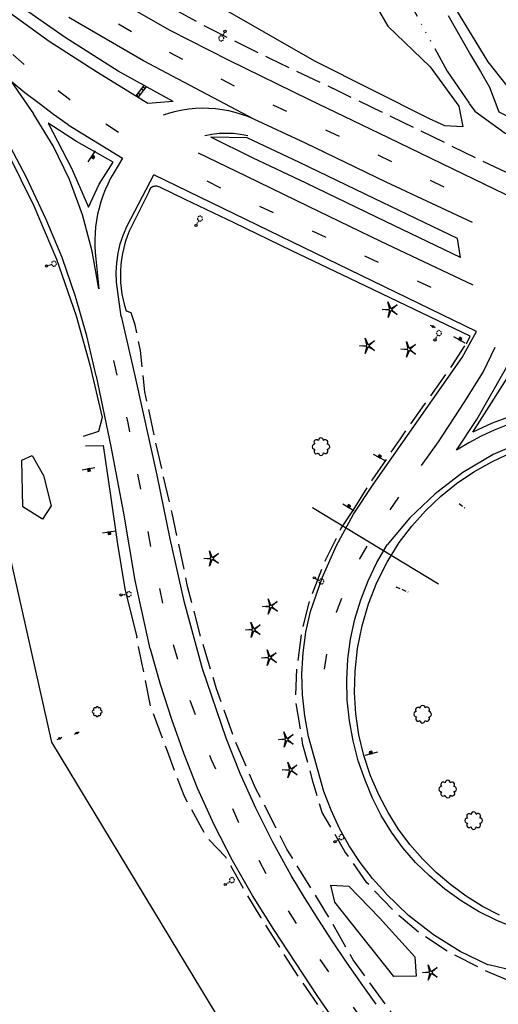
# Model space of a CAD drawing. Extents: x 188592 to 190551, y 61999 to 64202.
# Drawn here: x 189951 to 190228, y 63155 to 63727 of the extents above; entities that cross this region are included whole.
import ezdxf
from ezdxf.enums import TextEntityAlignment as Align

# ---------------------------------------------------------------- set-up
doc = ezdxf.new("R2010")
doc.units = 0
doc.header["$MEASUREMENT"] = 0
for name, pattern in [('BBBB', [0.75, 0.5, -0.25]), ('FFFF', [4, 3, -1]), ('LLSK', [6.75, 1.75, -5]), ('MMMM', [19.3, 7.5, -1, 0.1, -1, 0.1, -1, 0.1, -1, 7.5])]:
    doc.linetypes.add(name, pattern=pattern)
doc.layers.get('0').update_dxf_attribs({"color": 2, "linetype": 'CONTINUOUS'})
for name, color, linetype in [('ACULVERT$X', 2, 'CONTINUOUS'), ('ACURB_GUTTER', 2, 'CONTINUOUS'), ('AFENCE$N', 2, 'CONTINUOUS'), ('ALANDSCAPING$N', 2, 'CONTINUOUS'), ('ALANDSCAPING$X', 2, 'CONTINUOUS'), ('ALIGHTING$N', 2, 'CONTINUOUS'), ('AMISC$N', 2, 'CONTINUOUS'), ('AROADWAY', 2, 'CONTINUOUS'), ('AROADWAY$X', 2, 'CONTINUOUS'), ('ASIGNING$N', 2, 'CONTINUOUS'), ('AWATERWAY', 2, 'CONTINUOUS')]:
    doc.layers.add(name, color=color, linetype=linetype)
doc.linetypes.add('AAAS', pattern='A,0,[104,PICS21.SHX,S=1,R=0,X=0,Y=0],-2,1e-05', length=2.00001)
doc.linetypes.add('MISS', pattern='A,1,-1,1,-1,1,-0.25,["?",Standard,S=1,R=0,X=0,Y=-0.5],-0.75', length=6)
doc.linetypes.add('SAAB', pattern='A,1,-0.5,1,-0.5,[102,PICS21.SHX,S=0.05,R=0,X=0.0625,Y=0],-0.5,1,-0.5', length=5)

# ---------------------------------------------------------------- blocks, each defined once
blk = doc.blocks.new('MM')
at = {"color": 0}
for p, q in [((-9.4, 0), (-1.8, 0.6)), ((-2.9, 9), (0, 2)), ((-1.1, 1.6), (-2.9, 9)), ((1.2, 1.6), (7.7, 5.7)), ((7.7, 5.7), (1.9, 0.7)), ((-1.8, -0.6), (-9.4, 0)), ((-2.8, -9), (-1, -1.6)), ((0.1, -1.9), (-2.8, -9)), ((7.8, -5.5), (1.3, -1.5)), ((1.9, -0.5), (7.8, -5.5))]:
    blk.add_line(p, q, dxfattribs=at)
for centre, start, end in [((-1.9, 1.4), 274.6163, 13.9604), ((0.8, 2.3), 202.6163, 301.9604), ((2.5, 0.1), 130.6163, 229.9604), ((-1.8, -1.4), 346.6163, 85.9604), ((0.9, -2.2), 58.6163, 157.9604)]:
    blk.add_arc(centre, 0.84, start, end, dxfattribs=at)
at = {"color": 0, "linetype": 'Continuous'}
blk.add_attdef('SHOTNUM', text='', height=5, dxfattribs=at).set_placement((-10.1, 0), align=Align.RIGHT)
blk.add_attdef('NOTE', (0, 0), '', height=5, dxfattribs=at)
blk = doc.blocks.new('O')
at = {"color": 0}
blk.add_line((-7.6, 1.5), (7.5, 1.5), dxfattribs=at)
at = {"color": 0, "linetype": 'Continuous'}
for points in [[(1.5, -1.5), (1.5, 1.5), (-1.5, 1.5), (-1.5, -1.5)], [(1, -1), (1, 1), (-1, 1), (-1, -1)], [(0.5, -0.5), (0.5, 0.5), (-0.5, 0.5), (-0.5, -0.5)], [(0, 0), (0, 0), (0, 0), (0, 0)]]:
    blk.add_lwpolyline(points, close=True, dxfattribs=at)
blk.add_attdef('SHOTNUM', text='', height=5, dxfattribs=at).set_placement((-8.1, 0), align=Align.RIGHT)
blk.add_attdef('NOTE', (0, 0), '', height=5, dxfattribs=at)
blk = doc.blocks.new('K')
at = {"color": 0, "linetype": 'Continuous'}
for p, q in [((0, 4), (0, 5)), ((0, 1.7), (0, 3.2)), ((0, 0), (0, 1))]:
    blk.add_line(p, q, dxfattribs=at)
blk.add_circle((0, -1.3), 1.28, dxfattribs=at)
for start, end in [(149.2088, 183.4946), (200.6374, 234.9231), (97.7803, 132.066), (252.066, 286.3517), (46.3517, 80.6374), (303.4946, 337.7803), (354.9231, 29.2088)]:
    blk.add_arc((0, 7.9), 2.91, start, end, dxfattribs=at)
blk.add_attdef('SHOTNUM', text='', height=5, dxfattribs=at).set_placement((-3.3, 0), align=Align.RIGHT)
blk.add_attdef('NOTE', (0, 0), '', height=5, dxfattribs=at)
blk = doc.blocks.new('D')
at = {"color": 0}
for p, q in [((-2.5, 0), (-7.6, 0)), ((7.5, 0), (2.5, 0))]:
    blk.add_line(p, q, dxfattribs=at)
at = {"color": 0, "linetype": 'Continuous'}
for radius in [2.53, 2.03, 1.53, 1.03, 0.529, 0.0292]:
    blk.add_circle((0, 0), radius, dxfattribs=at)
blk.add_attdef('SHOTNUM', text='', height=5, dxfattribs=at).set_placement((-8, 0), align=Align.RIGHT)
blk.add_attdef('NOTE', (0, 0), '', height=5, dxfattribs=at)
blk = doc.blocks.new('MP')
at = {"color": 0, "linetype": 'Continuous', "xscale": 0.4, "yscale": 0.4, "zscale": 0.4}
blk.add_blockref('D', (0, 0), dxfattribs=at)
at = {"color": 0, "linetype": 'Continuous'}
blk.add_attdef('SHOTNUM', text='', height=5, dxfattribs=at).set_placement((-3.3433, 0), align=Align.RIGHT)
blk.add_attdef('NOTE', (0, 0), '', height=5, dxfattribs=at)
blk = doc.blocks.new('OO')
at = {"color": 0}
for centre, start, end in [((-7.3, 0), 89.4469, 272.7388), ((-5.2, 5.1), 44.4469, 227.7388), ((0, 7.3), 359.4469, 182.7388), ((5.1, 5.2), 314.4469, 137.7388), ((7.3, 0), 269.4469, 92.7388), ((-5.1, -5.2), 134.4469, 317.7388), ((0, -7.3), 179.4469, 2.7388), ((5.2, -5.1), 224.4469, 47.7388)]:
    blk.add_arc(centre, 2.94, start, end, dxfattribs=at)
at = {"color": 0, "linetype": 'Continuous'}
blk.add_attdef('SHOTNUM', text='', height=5, dxfattribs=at).set_placement((-10.7, 0), align=Align.RIGHT)
blk.add_attdef('NOTE', (0, 0), '', height=5, dxfattribs=at)
blk = doc.blocks.new('A')
at = {"color": 0}
for p, q in [((-7.5, 1.5), (7.5, 1.5)), ((-6, -1.5), (-6, 1.5)), ((-3, -1.5), (-3, 1.5)), ((3, -1.5), (3, 1.5)), ((6, -1.5), (6, 1.5)), ((-7.5, -1.5), (7.5, -1.5))]:
    blk.add_line(p, q, dxfattribs=at)
at = {"color": 0, "linetype": 'Continuous'}
blk.add_attdef('SHOTNUM', text='', height=5, dxfattribs=at).set_placement((-8.1, -1.5), align=Align.RIGHT)
blk.add_attdef('NOTE', (0, 0), '', height=5, dxfattribs=at)
blk = doc.blocks.new('PP')
at = {"color": 0}
for centre, start, end in [((-4.02322, -0.006612), 89.609384, 270.257619), ((-2.849522, 2.840171), 44.609384, 225.257619), ((-0.006612, 4.02322), 359.609384, 180.257619), ((2.840171, 2.849522), 314.609384, 135.257619), ((4.02322, 0.006612), 269.609384, 90.257619), ((-2.840171, -2.849522), 134.609384, 315.257619), ((0.006612, -4.02322), 179.609384, 0.257619), ((2.849522, -2.840171), 224.609384, 45.257619)]:
    blk.add_arc(centre, 1.641671, start, end, dxfattribs=at)
at = {"color": 0, "linetype": 'Continuous'}
blk.add_attdef('SHOTNUM', text='', height=5, dxfattribs=at).set_placement((-6.0426, 0), align=Align.RIGHT)
blk.add_attdef('NOTE', (0, 0), '', height=5, dxfattribs=at)

msp = doc.modelspace()

# ---------------------------------------------------------------- linework, layer by layer
at = {"layer": 'ACULVERT$X', "linetype": 'MISS', "ltscale": 5, "flags": 128}
msp.add_lwpolyline([(190193.72, 63399.29), (190120.61, 63443.64)], dxfattribs=at)
at = {"layer": 'ACURB_GUTTER'}
for points in [[(190039.86, 63679.53, 5963.83), (190025.14, 63678.33, 5963.89), (189995.81, 63696.26, 5964.84), (189967.81, 63714.32, 5965.5), (189943.25, 63732.04, 5966.12), (189919.22, 63750.75, 5966.33), (189906.17, 63762.14, 5966.63), (189893.34, 63773.78, 5966.93), (189880.74, 63785.68, 5967.23), (189868.37, 63797.81, 5967.34), (189856.25, 63810.18, 5967.46), (189844.36, 63822.79, 5967.57), (189836.06, 63832.08, 5967.71), (189827.93, 63841.5, 5967.84), (189819.94, 63851.06, 5967.98), (189812.12, 63860.75, 5968.05), (189804.47, 63870.57, 5968.13), (189796.98, 63880.52, 5968.2)], [(190039.86, 63679.53, 5963.83), (190007.98, 63697.1, 5964.85), (189977.18, 63716.58, 5965.54), (189949.05, 63736.04, 5966.1), (189922.35, 63756.17, 5966.42), (189899.15, 63775.91, 5967.01), (189869.96, 63803.05, 5967.62)], [(189855.04, 63769.65, 5967.23), (189873.95, 63749.38, 5966.92), (189903.02, 63713.43, 5966.14), (189925.49, 63680.36, 5964.83), (189943.67, 63649.75, 5963.84), (189959.05, 63618.82, 5963.18), (189972.14, 63587.95, 5962.15), (189983.44, 63554.98, 5961.78), (189991.46, 63526.57, 5961.56), (189998.61, 63496.11, 5961.21), (189996.58, 63487.83, 5960.92), (189987.55, 63484.96, 5959.79)], [(190004.95, 63644.25, 5964.75), (189983.82, 63656.16, 5965.35), (189967.25, 63666.87, 5965.66), (189980.82, 63640.77, 5964.7), (189990.64, 63618.11, 5963.73), (189996.86, 63631.52, 5964.36), (190004.95, 63644.25, 5964.75)], [(190206.47, 63588.9, 5961.43), (190204.77, 63600.02, 5961.43), (190156.43, 63623.17, 5962.14), (190113.12, 63644, 5962.67), (190082.8, 63658.27, 5963.26), (190061.7, 63658.69, 5963.38)], [(190206.47, 63588.9, 5961.43), (190163.28, 63609.52, 5962.03), (190116.95, 63632.04, 5962.6), (190085.77, 63646.77, 5963.28), (190061.7, 63658.69, 5963.38)], [(190032, 63629.66, 5964.24), (190031.5, 63629.94, 5964.22), (190030.96, 63630.14, 5964.19), (190030.41, 63630.27, 5964.17), (190029.84, 63630.32, 5964.15), (190029.26, 63630.3, 5964.12), (190028.7, 63630.2, 5964.1), (190028.15, 63630.02, 5964.07), (190027.64, 63629.77, 5964.08), (190027.16, 63629.46, 5964.09), (190026.73, 63629.08, 5964.1), (190026.35, 63628.65, 5964.11), (190026.04, 63628.17, 5964.12), (190025.8, 63627.65, 5964.13), (190025.62, 63627.11, 5964.14)], [(190025.62, 63627.11, 5964.14), (190014.37, 63604.19, 5963.46)], [(190209.87, 63538.87, 5960.14), (190212.13, 63543.22, 5960.46), (190174.92, 63561, 5961.13), (190142.19, 63576.65, 5961.93), (190108.67, 63592.78, 5962.63), (190075.16, 63608.98, 5963.27), (190046.83, 63622.64, 5963.87), (190032, 63629.66, 5964.24)], [(190014.37, 63604.19, 5963.46), (190013.13, 63601.04, 5963.42), (190012.05, 63597.83, 5963.38), (190011.15, 63594.57, 5963.33), (190010.41, 63591.27, 5963.29), (190009.84, 63587.93, 5963.25), (190009.45, 63584.57, 5963.21), (190009.23, 63581.19, 5963.16), (190009.19, 63577.8, 5963.02), (190009.32, 63574.42, 5962.88), (190009.63, 63571.06, 5962.73), (190010.11, 63567.71, 5962.59), (190010.77, 63564.39, 5962.44), (190011.59, 63561.11, 5962.3), (190012.59, 63557.88, 5962.15)], [(190236.53, 63496.97, 5961.2), (190224.93, 63492.71, 5961.31), (190213.72, 63487.54, 5961.41), (190240.41, 63529.48, 5960.72)], [(189989.04, 63479.66, 5959.78), (189999.2, 63479.7, 5960.85), (190003.72, 63449.39, 5961.14), (190007.55, 63422.52, 5961.71), (190011.67, 63396.62, 5962.37), (190018.63, 63368.48, 5963.52)], [(190229.07, 63207.14, 5964.37), (190219.25, 63212.29, 5964.14), (190209.85, 63218.19, 5963.9), (190200.94, 63224.79, 5963.67), (190192.36, 63232, 5963.45), (190184.38, 63239.85, 5963.24), (190177.04, 63248.31, 5963.02), (190170.38, 63257.32, 5962.94), (190164.46, 63266.82, 5962.86), (190159.3, 63276.76, 5962.78), (190154.36, 63288.09, 5962.66), (190150.44, 63299.81, 5962.54), (190147.57, 63311.83, 5962.42), (190145.76, 63324.06, 5962.29), (190145.03, 63336.39, 5962.16), (190145.39, 63348.75, 5962.03), (190146.81, 63361.99, 5961.98), (190149.4, 63375.06, 5961.93), (190153.15, 63387.85, 5961.88), (190158.02, 63400.25, 5961.7), (190163.97, 63412.17, 5961.52), (190170.95, 63423.52, 5961.33), (190178.2, 63433.05, 5961.19), (190186.2, 63441.97, 5961.05), (190194.89, 63450.21, 5960.91), (190204.23, 63457.72, 5960.78), (190214.14, 63464.45, 5960.66), (190224.56, 63470.35, 5960.54), (190233.22, 63474.29, 5960.49)]]:
    msp.add_polyline3d(points, dxfattribs=at)
at = {"layer": 'AFENCE$N', "linetype": 'SAAB', "ltscale": 5, "flags": 128}
msp.add_lwpolyline([(190285.67, 62786.16), (190235.28, 62867.41), (190158.07, 62995.58), (190043.01, 63185.76), (189969.45, 63307.57), (189928.48, 63489.72), (189885.5, 63679.74), (189785.52, 63783.66), (189732.88, 63837.76)], dxfattribs=at)
at = {"layer": 'ALANDSCAPING$X', "linetype": 'AAAS', "ltscale": 5, "flags": 128}
for points in [[(190188.55, 63669.44), (190122, 63702.94), (190033.79, 63753.46), (189968.68, 63797.6), (189917.52, 63833.94), (189882.28, 63863.25), (189843.83, 63900.8), (189825.45, 63928.12), (189829.83, 63950.99), (189842.35, 63958.95), (189865.76, 63958.38), (189945.17, 63937.21), (190003.37, 63901.08), (190019.05, 63878.12), (190033.9, 63835.15), (190072.67, 63802.72), (190104.51, 63785.01), (190145.32, 63755.93), (190164.39, 63723.23), (190188.92, 63699.56), (190205.5, 63676.68), (190207.77, 63664.74), (190197.35, 63665.32), (190188.55, 63669.44)], [(190348.23, 63657.92), (190308.46, 63666.11), (190267.17, 63673.96), (190237.22, 63683.97), (190222.44, 63702.44), (190200.98, 63737.58), (190199.61, 63752.45), (190214.42, 63752.99), (190257.46, 63727.91), (190330.45, 63701.74), (190358.69, 63682.01)], [(189964.55, 63462.47), (189969.07, 63444.72), (189963.93, 63437.07), (189952.56, 63444.11), (189951.92, 63471.22), (189958.1, 63473.92), (189964.55, 63462.47)], [(190159.49, 63205.6), (190180.02, 63183.11), (190180.72, 63171.79), (190167.72, 63171.63), (190133.67, 63214.71), (190131.27, 63224.67), (190141.77, 63224.06), (190159.49, 63205.6)]]:
    msp.add_lwpolyline(points, dxfattribs=at)
at = {"layer": 'AROADWAY', "linetype": 'LLSK', "ltscale": 5, "flags": 128}
for points in [[(190197, 63629.73), (190154.59, 63650.26), (190088.19, 63681.97), (190053.67, 63699.33), (190019.45, 63717.57), (189984.3, 63738.38), (189950.42, 63761.07), (189918.93, 63784.6), (189889.13, 63809.05), (189861.05, 63835.73), (189834.19, 63864.94), (189814.14, 63890.12), (189793.74, 63916.04)], [(190008.04, 63661.37), (189979.62, 63680.55), (189956.3, 63698.51), (189927.8, 63723.32), (189903.98, 63744.04), (189876.69, 63770.34), (189850.43, 63797.23), (189824.6, 63825.7), (189798.72, 63857.54), (189774.2, 63890.34), (189755.84, 63915.68)], [(190189.38, 63571.4), (190116.12, 63606.36), (190071.2, 63627.23), (190038.38, 63643.97)], [(190189.12, 63092), (190165.44, 63124.36), (190140.6, 63158.97), (190118.86, 63190.54), (190097.61, 63224.16), (190078.35, 63259.8), (190062.05, 63297.44), (190048.43, 63335.35), (190036.91, 63374.45), (190028.23, 63413.88), (190021.27, 63453.08), (190013.72, 63492.94), (190004.58, 63532.33), (190002.37, 63541.33)], [(190127.62, 63349.95), (190130.24, 63366.69), (190134.56, 63383.08), (190140.53, 63398.94), (190148.08, 63414.1), (190156.4, 63428.06), (190165.16, 63441.74), (190174.34, 63455.14), (190183.93, 63468.25)]]:
    msp.add_lwpolyline(points, dxfattribs=at)
at = {"layer": 'AROADWAY', "linetype": 'FFFF', "ltscale": 5, "flags": 128}
for points in [[(190305.53, 63604.1), (190263.95, 63624.05), (190216.89, 63645.91), (190173.21, 63667.24), (190135.68, 63685.36), (190095.8, 63704.47), (190062.01, 63721.14), (190025.74, 63740.86), (189995.05, 63759.14), (189966.16, 63778.22), (189939.25, 63797.98), (189902.24, 63828.49), (189871.63, 63854.17), (189847.11, 63876.19), (189828.72, 63895.35), (189810.96, 63916.78)], [(190337.25, 62867.28), (190329.25, 62896.72), (190321.78, 62916.84), (190311.45, 62939.57), (190301.74, 62960.91), (190289.18, 62982.98), (190264.87, 63018.79), (190245.37, 63044.81), (190220.79, 63079.34), (190196.08, 63112.75), (190169.14, 63146.98), (190144.29, 63181.29), (190127.45, 63210.52), (190105.83, 63245.6), (190087.58, 63280.97), (190075.64, 63308.77), (190064.95, 63338.55), (190055.64, 63369.2), (190048.2, 63398), (190039.21, 63440.46), (190031.05, 63475.51), (190023.43, 63510.98), (190020.8, 63534.91), (190017.77, 63549.88), (190015.37, 63556.8), (190012.59, 63557.88)], [(190144.4, 63442.45), (190155.26, 63459.68), (190171.7, 63483.75), (190185.55, 63503.54), (190201.57, 63526.15), (190209.87, 63538.87)], [(190313.33, 63165.66), (190293.91, 63161.11), (190267.68, 63161.53), (190237.91, 63167.69), (190222.38, 63174.27), (190199.45, 63185.74), (190182.96, 63196.71), (190168.87, 63208.55), (190152.21, 63226.07), (190139.42, 63244.26), (190126.2, 63266.89), (190121.08, 63284.17), (190115.08, 63306.01), (190110.83, 63332.18), (190111.6, 63350.28), (190114.87, 63373.85), (190118.85, 63389.2), (190128.16, 63413.2), (190137.15, 63431.4), (190144.4, 63442.45)], [(190277.39, 62945.7), (190252.95, 62976.59), (190227.45, 63011.22), (190204.85, 63042.49), (190181.88, 63073.93), (190155.2, 63110.43), (190132.51, 63143.05), (190113.91, 63169.39), (190090.79, 63205.58), (190080.75, 63222.62), (190070.35, 63240.89), (190059.44, 63252.33), (190046.48, 63275.73), (190036.47, 63302.35), (190026.85, 63328.07), (190021.69, 63353.75), (190018.63, 63368.48)]]:
    msp.add_lwpolyline(points, dxfattribs=at)
at = {"layer": 'AROADWAY'}
for points in [[(190324.25, 63581.25, 5959.9), (190277.67, 63603.88, 5960.57), (190226.52, 63628.38, 5961.02), (190164.77, 63658.3, 5961.54), (190118.9, 63680.34, 5962.55), (190072.26, 63703.21, 5963.39), (190038.1, 63720.73, 5964.01), (190001.09, 63741.92, 5964.9), (189971.92, 63760.56, 5965.37), (189948.36, 63776.45, 5965.66), (189925.6, 63793.48, 5965.94), (189903.72, 63811.61, 5966.37), (189882.75, 63830.79, 5966.79), (189875.09, 63838.5, 5966.93), (189867.53, 63846.3, 5967.06), (189860.08, 63854.21, 5967.19), (189852.73, 63862.21, 5967.32), (189845.48, 63870.3, 5967.44), (189838.33, 63878.49, 5967.56)], [(190213.47, 63609.15, 5961.35), (190163.3, 63632.59, 5961.73), (190116.59, 63655.35, 5962.44), (190086.65, 63669.16, 5963.13), (190022.55, 63703.02, 5964.36), (189979.32, 63728.12, 5965.32)], [(190086.65, 63669.16, 5963.13), (190083.09, 63670.67, 5963.21), (190079.46, 63671.97, 5963.28), (190075.76, 63673.08, 5963.35), (190072, 63673.98, 5963.42), (190068.2, 63674.68, 5963.5), (190064.37, 63675.16, 5963.57), (190060.52, 63675.44, 5963.64), (190056.66, 63675.5, 5963.65), (190052.8, 63675.35, 5963.66), (190048.96, 63675, 5963.67), (190045.14, 63674.43, 5963.68), (190041.35, 63673.65, 5963.69), (190037.62, 63672.66, 5963.7), (190033.94, 63671.48, 5963.71)], [(190213.85, 63572.85, 5960.92), (190160.29, 63598.27, 5961.84), (190118.31, 63618.57, 5962.38), (190082.12, 63636.14, 5963.05), (190054.51, 63649.43, 5963.64)], [(190070.46, 63309.96, 5964.35), (190056.86, 63350.13, 5963.62), (190046.3, 63388.75, 5962.79), (190037.98, 63425.58, 5962.04), (190030.53, 63462.55, 5961.55), (190017.98, 63519.48, 5961.64), (190009.8, 63554.8, 5962.29)], [(190183.93, 63468.25, 5961.91), (190193.65, 63481.96, 5961.92), (190208.69, 63504.71, 5961.46), (190219.53, 63522.39, 5960.65), (190226.58, 63536.78, 5960.29)], [(190026.52, 63361.76, 5963.89), (190017.66, 63401.45, 5962.46), (190011.27, 63440.43, 5961.52), (190003.88, 63479.2, 5961.04), (189995.25, 63520.01, 5961.05)], [(190238.33, 63199.62, 5964.96), (190227.46, 63204.08, 5964.64), (190216.97, 63209.37, 5964.33), (190206.93, 63215.48, 5964.13), (190197.41, 63222.36, 5963.93), (190188.45, 63229.96, 5963.73), (190180.41, 63237.85, 5963.55), (190173.04, 63246.37, 5963.36), (190166.38, 63255.46, 5963.17), (190160.47, 63265.05, 5963.06), (190155.36, 63275.09, 5962.94), (190151.08, 63285.52, 5962.82), (190147.18, 63296.78, 5962.72), (190144.15, 63308.32, 5962.62), (190142.03, 63320.06, 5962.52), (190140.82, 63331.92, 5962.43), (190140.53, 63343.84, 5962.33), (190141.17, 63355.75, 5962.24), (190142.73, 63367.46, 5962.14), (190145.21, 63379, 5962.04), (190148.59, 63390.32, 5961.93), (190152.86, 63401.32, 5961.8), (190157.98, 63411.96, 5961.67), (190163.93, 63422.16, 5961.55)], [(190290.55, 62931.6, 5962.42), (190272.46, 62959.41, 5962.83), (190236.49, 63008.03, 5963.62), (190205.6, 63046.26, 5963.85), (190177.77, 63083.68, 5964.24), (190150.23, 63121.67, 5964.86), (190123.7, 63159.99, 5965.55), (190098.21, 63198.96, 5965.97), (190085.79, 63218.67, 5966.07), (190074.27, 63238.92, 5966.18), (190063.66, 63259.66, 5965.98), (190053.99, 63280.85, 5965.78), (190046.11, 63300.67, 5965.43), (190038.93, 63320.76, 5965.07), (190032.46, 63341.08, 5964.48), (190026.71, 63361.62, 5963.89)], [(190163.12, 63219.9, 5965.42), (190155.41, 63228.56, 5965.28), (190148.35, 63237.76, 5965.13), (190141.97, 63247.45, 5964.98), (190136.29, 63257.56, 5964.87), (190131.36, 63268.06, 5964.76), (190127.2, 63278.89, 5964.65), (190118.36, 63310.92, 5964.3)], [(190157.61, 63155.65, 5964.64), (190148.88, 63167.73, 5964.67), (190140.36, 63179.96, 5964.71), (190132.02, 63192.32, 5964.75), (190123.89, 63204.81, 5964.79), (190115.95, 63217.43, 5964.84), (190108.22, 63230.17, 5964.88), (190097.65, 63249.57, 5964.84), (190087.83, 63269.35, 5964.8), (190078.76, 63289.49, 5964.57), (190070.46, 63309.96, 5964.35)], [(190421.84, 63232.79, 5973.26), (190417.79, 63226.13, 5972.97), (190413.12, 63219.89, 5972.68), (190407.87, 63214.13, 5972.39), (190402.09, 63208.9, 5972.18), (190395.83, 63204.24, 5971.96), (190389.16, 63200.21, 5971.75), (190373.26, 63190.79, 5971.02), (190356.57, 63182.86, 5970.28), (190339.22, 63176.48, 5969.64), (190321.37, 63171.69, 5969), (190296.61, 63169.15, 5968.37), (190271.73, 63169.42, 5967.73), (190247.03, 63172.51, 5967.19), (190222.84, 63178.37, 5966.65)], [(190222.7, 63178.18, 5966.65), (190206.25, 63186.14, 5966.35), (190190.73, 63195.8, 5966.06), (190176.32, 63207.04, 5965.74), (190163.18, 63219.73, 5965.42)]]:
    msp.add_polyline3d(points, dxfattribs=at)
at = {"layer": 'AROADWAY$X'}
for points in [[(189995.06, 63520.16, 5961.05), (189989.77, 63543.42, 5961.14), (189983.19, 63566.35, 5961.24), (189975.32, 63588.87, 5961.6), (189966.19, 63610.91, 5961.96), (189954.56, 63635.72, 5962.84), (189941.74, 63659.93, 5963.73), (189927.77, 63683.49, 5964.69), (189912.66, 63706.35, 5965.65), (189903.26, 63718.88, 5965.92), (189893.57, 63731.19, 5966.2), (189883.61, 63743.28, 5966.48), (189873.36, 63755.13, 5966.72), (189862.85, 63766.74, 5966.96), (189852.08, 63778.11, 5967.2)], [(189978.81, 63665.91, 5965.22), (189970.38, 63671.98, 5965.48), (189962.06, 63678.2, 5965.74), (189953.84, 63684.55, 5965.66), (189945.73, 63691.04, 5965.58), (189958.8, 63672.38, 5965.59)], [(189992.76, 63592.51, 5963.02), (189987.19, 63613.61, 5963.65), (189979.62, 63634.08, 5964.28), (189970.13, 63653.73, 5964.93), (189958.8, 63672.38, 5965.59)], [(189978.81, 63665.91, 5965.22), (190010.32, 63646.53, 5964.23), (190005.3, 63638.1, 5964.27)], [(190083.04, 63659.47, 5962.79), (190078.94, 63660.29, 5962.89), (190074.79, 63660.79, 5963), (190070.61, 63660.96, 5963.1), (190066.43, 63660.79, 5963.1), (190062.28, 63660.3, 5963.1), (190058.18, 63659.49, 5963.11)], [(190005.3, 63638.1, 5964.27), (190003.48, 63634.87, 5964.17), (190001.82, 63631.55, 5964.06), (190000.31, 63628.15, 5963.96), (189998.96, 63624.69, 5963.86), (189997.79, 63621.17, 5963.76), (189996.78, 63617.6, 5963.66), (189995.93, 63613.98, 5963.56), (189995.27, 63610.33, 5963.45), (189994.77, 63606.65, 5963.34), (189994.46, 63602.95, 5963.23), (189994.31, 63599.24, 5963.11), (189994.34, 63595.52, 5963), (189994.55, 63591.82, 5962.89), (189994.94, 63588.12, 5962.78)], [(190006.92, 63574.56, 5962.68), (190006.72, 63580.19, 5962.74), (190007.03, 63585.8, 5962.8), (190007.84, 63591.37, 5962.86), (190009.14, 63596.84, 5963), (190010.93, 63602.18, 5963.14), (190013.18, 63607.33, 5963.28), (190028.51, 63636.92, 5964.1)], [(190118.36, 63310.92, 5964.3), (190116.08, 63322.89, 5964.06), (190114.78, 63335.02, 5963.81), (190114.47, 63347.2, 5963.56), (190115.15, 63359.38, 5963.53), (190116.82, 63371.46, 5963.5), (190119.47, 63383.36, 5963.48), (190126.14, 63402.92, 5963.36), (190134.47, 63421.84, 5963.25), (190144.41, 63439.97, 5962.83), (190155.87, 63457.16, 5962.41), (190207.43, 63530.86, 5960.57), (190215.75, 63545.98, 5960.4), (190028.51, 63636.92, 5964.1)], [(189994.94, 63588.12, 5962.78), (189996.71, 63570.79, 5962.51), (189992.76, 63592.51, 5963.02)], [(190009.66, 63554.61, 5962.29), (190006.92, 63574.56, 5962.68)], [(190335.14, 63489.65, 5959.61), (190329.32, 63491.93, 5959.65), (190323.41, 63493.95, 5959.7), (190317.41, 63495.69, 5959.74), (190311.34, 63497.16, 5959.78), (190305.21, 63498.36, 5959.82), (190299.03, 63499.27, 5959.86), (190292.81, 63499.91, 5959.9), (190286.58, 63500.27, 5960.02), (190280.33, 63500.34, 5960.14), (190274.09, 63500.13, 5960.25), (190267.87, 63499.64, 5960.37), (190261.67, 63498.87, 5960.48), (190255.51, 63497.82, 5960.6), (190249.41, 63496.49, 5960.72), (190241.47, 63494.32, 5960.73), (190233.65, 63491.72, 5960.75), (190226, 63488.69, 5960.76), (190218.52, 63485.24, 5960.91), (190211.25, 63481.38, 5961.05), (190204.2, 63477.12, 5961.19), (190215.86, 63494.87, 5961.13), (190238.87, 63535.41, 5960.16), (190335.14, 63489.65, 5959.61)], [(190327.4, 63478.28, 5959.2), (190320.32, 63480.73, 5959.22), (190313.11, 63482.77, 5959.24), (190305.8, 63484.4, 5959.26), (190298.41, 63485.61, 5959.27), (190290.96, 63486.4, 5959.29), (190283.47, 63486.76, 5959.31), (190275.98, 63486.69, 5959.33), (190268.5, 63486.2, 5959.43), (190261.07, 63485.29, 5959.54), (190253.7, 63483.95, 5959.64), (190246.41, 63482.2, 5959.75), (190239.24, 63480.03, 5959.85), (190232.21, 63477.46, 5959.96), (190225.33, 63474.5, 5960.06), (190207.89, 63464.05, 5960.33), (190191.72, 63451.73, 5960.59), (190177.01, 63437.72, 5961.07), (190163.93, 63422.16, 5961.55)]]:
    msp.add_polyline3d(points, dxfattribs=at)
at = {"layer": 'ASIGNING$N', "linetype": 'BBBB', "ltscale": 5, "flags": 128}
for points in [[(190205.61, 63446.1), (190208.98, 63443.5)], [(190169.06, 63397.83), (190176.15, 63394.76)]]:
    msp.add_lwpolyline(points, dxfattribs=at)
at = {"layer": 'AWATERWAY', "linetype": 'MMMM', "ltscale": 5, "flags": 128}
for points in [[(189485.96, 63957.19), (189532.39, 63960.97), (189580.86, 63962.25), (189637.24, 63967.57), (189684.61, 63971.76), (189785.7, 63978.18), (189820.33, 63980.87), (189863.81, 63981.19), (189894.34, 63979.2), (189923.87, 63971.04), (189951.83, 63964.32), (189992.7, 63948.58), (190013.7, 63939.14), (190027.56, 63933.21), (190039.62, 63921.72), (190046.9, 63909.25), (190049.98, 63895.27), (190051.2, 63882.73), (190055.59, 63869.06), (190054.69, 63860.39), (190065.66, 63841.76), (190084.66, 63824.52), (190106.66, 63811.3), (190128.12, 63799.62), (190153.01, 63788.15), (190167.06, 63775.68), (190189.8, 63745.8), (190212.33, 63706.58), (190223.31, 63687.77), (190228.67, 63673.49), (190239.75, 63667.93), (190253.98, 63667.33), (190282.47, 63651.02), (190295.89, 63645.86), (190303.49, 63656.13), (190325.74, 63656.91), (190348.61, 63655.8), (190354.36, 63653.12), (190363.45, 63645.71), (190369.66, 63642.63), (190378.04, 63636.68)], [(189485.86, 63946.36), (189529.72, 63949.11), (189601.67, 63949.54), (189647.55, 63952.41), (189695.87, 63957.34), (189797.41, 63966.32), (189839.29, 63968.88), (189871.11, 63967.4), (189891.08, 63962.94), (189918.66, 63955.85), (189945.52, 63949.38), (189968.3, 63940.68), (190000.59, 63928.71), (190018.97, 63917.44), (190030.27, 63907.07), (190037.17, 63892.52), (190038.47, 63879.91), (190036.15, 63868.74), (190045.91, 63848.22), (190061.58, 63826.95), (190075.89, 63808.48), (190099.19, 63796.44), (190118.62, 63789.64), (190144.78, 63780.99), (190156.71, 63773.07), (190168.57, 63752.32), (190186.62, 63719.12), (190198.69, 63697.09), (190214.71, 63673.82), (190232.44, 63661.08), (190249.94, 63654.47), (190278.57, 63643.75), (190295.68, 63638.51), (190314.68, 63638.41), (190339.8, 63641.6), (190345.26, 63641), (190354.44, 63636.89), (190360.42, 63632.78), (190360.03, 63621.52)]]:
    msp.add_lwpolyline(points, dxfattribs=at)

# ---------------------------------------------------------------- block references
at = {"layer": 'ALANDSCAPING$N', "xscale": 0.5, "yscale": 0.5, "zscale": 0.5}
for name, p in [('MM', (190165.82, 63558.64, 5960.67)), ('MM', (190152.65, 63537.6, 5957.49)), ('MM', (190176.56, 63535.61, 5958.91)), ('OO', (190125.52, 63479.07, 5956.85)), ('MM', (190062.24, 63414.17, 5959.54)), ('MM', (190096.34, 63386.35, 5959.82)), ('MM', (190086.37, 63372.83, 5960.15)), ('MM', (190095.75, 63356.65, 5961.99)), ('PP', (189995.71, 63325.31, 5955.26)), ('OO', (190184.45, 63323.86, 5955.65)), ('MM', (190105.52, 63309.19, 5963.9)), ('MM', (190107.77, 63291.5, 5963.73)), ('OO', (190199.09, 63280.38, 5955.29)), ('OO', (190214.09, 63262.12, 5955.34)), ('MM', (190189.12, 63173.95, 5964.46))]:
    msp.add_blockref(name, p, dxfattribs=at)
at = {"layer": 'ALIGHTING$N', "xscale": 0.5, "yscale": 0.5, "zscale": 0.5}
for p, rotation in [((190069.54, 63719.58, 5963.03), 152), ((190053.4, 63608.04, 5963), 329.9999999999999), ((189966.92, 63584.14, 5962.02), 286.9999999999999), ((190192.02, 63541.62, 5960.41), 329.9999999999999), ((190122.21, 63402.67, 5963.52), 243), ((190010.19, 63393.15, 5962.42), 275), ((190134.22, 63250.19, 5964.9), 306), ((190070.59, 63225.37, 5965.69), 304)]:
    msp.add_blockref('K', p, dxfattribs=dict(at, rotation=rotation))
at = {"layer": 'AMISC$N', "xscale": 0.5, "yscale": 0.5, "zscale": 0.5}
for p, rotation in [((190190.52, 63548.81, 5960.82), 333.9999999999999), ((189973.93, 63309.77, 5955.43), 207), ((189983.88, 63312.91, 5955.11), 204)]:
    msp.add_blockref('MP', p, dxfattribs=dict(at, rotation=rotation))
at = {"layer": 'ASIGNING$N', "xscale": 0.5, "yscale": 0.5, "zscale": 0.5}
for name, p, rotation in [('A', (190021.03, 63685.22, 5964.27), 233), ('O', (189993.28, 63647.21, 5964.89), 56.99999999999997), ('O', (190206.3, 63541.65, 5960.61), 151), ('O', (190159.58, 63473.45, 5962.1), 152), ('O', (189990.91, 63465.64, 5960.05), 10.99999999999998), ('O', (190141.81, 63444.46, 5962.81), 149), ('O', (190002.74, 63428.92, 5961.26), 9), ('O', (190154.46, 63301.52, 5962.27), 195)]:
    msp.add_blockref(name, p, dxfattribs=dict(at, rotation=rotation))

doc.saveas('drawing.dxf')
